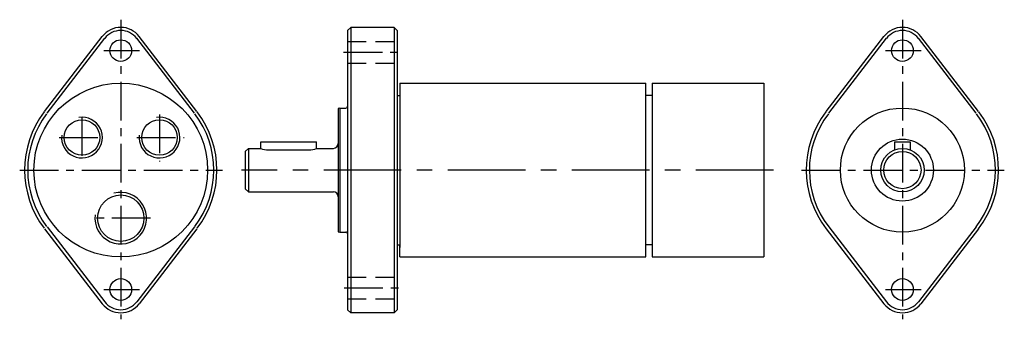
# Model space of a CAD drawing. Extents: x 542 to 859, y 202 to 299.
import ezdxf

# ---------------------------------------------------------------- set-up
doc = ezdxf.new("R2010")
doc.units = 0
doc.header["$MEASUREMENT"] = 0
doc.linetypes.add('MITTE', pattern=[2, 1.25, -0.25, 0.25, -0.25])
doc.linetypes.add('STRICHLINIE', pattern=[0.75, 0.5, -0.25])
doc.layers.get('0').update_dxf_attribs({"linetype": 'CONTINUOUS'})
doc.layers.add('LINIE', color=6, linetype='CONTINUOUS')
doc.layers.add('MITTE', color=6, linetype='MITTE')

msp = doc.modelspace()

# ---------------------------------------------------------------- linework, layer by layer
for p, q in [((647.44, 295.44), (648.44, 296.44)), ((647.44, 295.44), (647.44, 205.44)), ((648.44, 296.44), (648.44, 204.44)), ((662.44, 296.44), (648.44, 296.44)), ((662.44, 296.44), (662.44, 204.44)), ((662.44, 296.44), (663.44, 295.44)), ((663.44, 295.44), (663.44, 205.44)), ((549.74, 269.37), (568.35, 293.52)), ((550.53, 268.76), (569.14, 292.91)), ((598.06, 268.76), (579.44, 292.91)), ((598.85, 269.37), (580.23, 293.52)), ((801.74, 269.37), (820.36, 293.52)), ((802.54, 268.76), (821.15, 292.91)), ((850.06, 268.76), (831.45, 292.91)), ((850.85, 269.37), (832.24, 293.52)), ((745.64, 278.44), (745.64, 222.44)), ((745.64, 278.44), (781.64, 278.44)), ((781.64, 278.44), (781.64, 222.44)), ((664.24, 275.44), (664.24, 225.44)), ((644.94, 270.44), (644.44, 270.31)), ((644.44, 270.31), (644.44, 230.58)), ((644.94, 270.44), (644.94, 230.44)), ((644.94, 270.44), (646.84, 270.44)), ((615.44, 257.44), (614.44, 256.44)), ((615.44, 257.44), (619.44, 257.44)), ((615.44, 257.44), (615.44, 243.44)), ((619.44, 259.54), (637.44, 259.54)), ((619.44, 257.44), (619.44, 259.54)), ((637.44, 257.44), (637.44, 259.54)), ((637.44, 257.44), (642.84, 257.44)), ((823.8, 259.54), (828.8, 259.54)), ((823.8, 259.54), (823.8, 256.98)), ((828.8, 259.54), (828.8, 256.98)), ((614.44, 256.44), (614.44, 244.44)), ((621.94, 256.98), (634.94, 256.98)), ((615.44, 243.44), (614.44, 244.44)), ((615.44, 243.44), (642.84, 243.44)), ((550.53, 232.13), (569.14, 207.98)), ((598.06, 232.13), (579.44, 207.98)), ((802.54, 232.13), (821.15, 207.98)), ((850.06, 232.13), (831.45, 207.98)), ((549.74, 231.52), (568.35, 207.37)), ((598.85, 231.52), (580.23, 207.37)), ((644.44, 230.58), (644.94, 230.44)), ((644.94, 230.44), (646.84, 230.44)), ((801.74, 231.52), (820.36, 207.37)), ((850.85, 231.52), (832.24, 207.37)), ((745.64, 222.44), (781.64, 222.44)), ((648.44, 204.44), (647.44, 205.44)), ((662.44, 204.44), (648.44, 204.44)), ((662.44, 204.44), (663.44, 205.44))]:
    msp.add_line(p, q)
at = {"ltscale": 10}
for p, q in [((664.24, 278.44), (743.54, 278.44)), ((664.24, 278.44), (664.24, 274.52)), ((743.54, 222.44), (743.54, 278.44)), ((663.44, 274.52), (664.24, 274.52)), ((745.64, 274.52), (743.54, 274.52)), ((663.44, 226.36), (664.24, 226.36)), ((664.24, 222.44), (664.24, 226.36)), ((745.64, 226.36), (743.54, 226.36)), ((664.24, 222.44), (743.54, 222.44))]:
    msp.add_line(p, q, dxfattribs=at)
for centre, radius in [((574.29, 288.94), 3.5), ((826.3, 288.94), 3.5), ((826.3, 250.44), 20), ((561.79, 260.93), 5.72), ((586.79, 260.93), 5.72), ((826.3, 250.44), 10), ((826.3, 250.44), 7), ((826.3, 250.44), 6), ((574.29, 234.94), 7.47), ((574.29, 211.94), 3.5), ((826.3, 211.94), 3.5)]:
    msp.add_circle(centre, radius)
at = {"linetype": 'Continuous'}
msp.add_circle((574.29, 250.44), 28, dxfattribs=at)
for centre, radius, start, end in [((574.29, 288.94), 7.5, 37.6177, 142.3823), ((574.29, 288.94), 6.5, 37.6177, 142.3823), ((826.3, 288.94), 7.5, 37.6177, 142.3823), ((826.3, 288.94), 6.5, 37.6177, 142.3823), ((646.84, 271.04), 0.6, 270, 0), ((574.29, 250.44), 31, 142.7522, 217.2478), ((574.29, 250.44), 30, 142.7522, 217.2478), ((574.29, 250.44), 30, 322.7522, 37.2478), ((574.29, 250.44), 31, 322.7522, 37.2478), ((826.3, 250.44), 31, 142.7522, 217.6177), ((826.3, 250.44), 30, 142.7522, 217.6177), ((826.3, 250.44), 30, 322.3823, 37.2478), ((826.3, 250.44), 31, 322.3823, 37.2478), ((621.78, 263.11), 6.13, 247.564, 271.5112), ((635.1, 263.11), 6.13, 268.4888, 292.436), ((642.84, 259.04), 1.6, 270, 0), ((642.84, 241.84), 1.6, 0, 90), ((646.84, 229.84), 0.6, 0, 90), ((574.29, 211.94), 7.5, 217.6177, 322.3823), ((574.29, 211.94), 6.5, 217.6177, 322.3823), ((826.3, 211.94), 7.5, 217.6177, 322.3823), ((826.3, 211.94), 6.5, 217.6177, 322.3823)]:
    msp.add_arc(centre, radius, start, end)
at = {"layer": 'LINIE', "linetype": 'STRICHLINIE', "ltscale": 12}
for p, q in [((647.44, 291.94), (663.44, 291.94)), ((647.44, 284.94), (663.44, 284.94)), ((647.44, 215.94), (663.44, 215.94)), ((647.44, 208.94), (663.44, 208.94))]:
    msp.add_line(p, q, dxfattribs=at)
at = {"layer": 'LINIE'}
for centre, radius, start, end in [((561.79, 260.93), 6.58, 173.2174, 98.4337), ((586.79, 260.93), 6.58, 173.2174, 98.4337), ((574.29, 234.94), 8.33, 172.4007, 105.3649)]:
    msp.add_arc(centre, radius, start, end, dxfattribs=at)
at = {"layer": 'MITTE', "ltscale": 10}
for p, q in [((574.29, 298.92), (574.29, 202.34)), ((826.3, 298.92), (826.3, 202.34)), ((568.82, 288.94), (580.31, 288.94)), ((820.83, 288.94), (832.31, 288.94)), ((646.15, 288.44), (664.92, 288.44)), ((561.79, 267.51), (561.79, 254.35)), ((586.79, 268.39), (586.79, 253.18)), ((554.39, 260.94), (569.05, 260.94)), ((579.48, 260.94), (594.71, 260.94)), ((541.71, 250.44), (607.14, 250.44)), ((793.72, 250.44), (859.15, 250.44)), ((583.93, 234.94), (564.62, 234.94)), ((568.82, 211.94), (580.31, 211.94)), ((646.33, 212.44), (664.74, 212.44)), ((820.83, 211.94), (832.31, 211.94))]:
    msp.add_line(p, q, dxfattribs=at)
at = {"layer": 'MITTE', "ltscale": 20}
msp.add_line((784.74, 250.44), (613.22, 250.44), dxfattribs=at)

doc.saveas('drawing.dxf')
